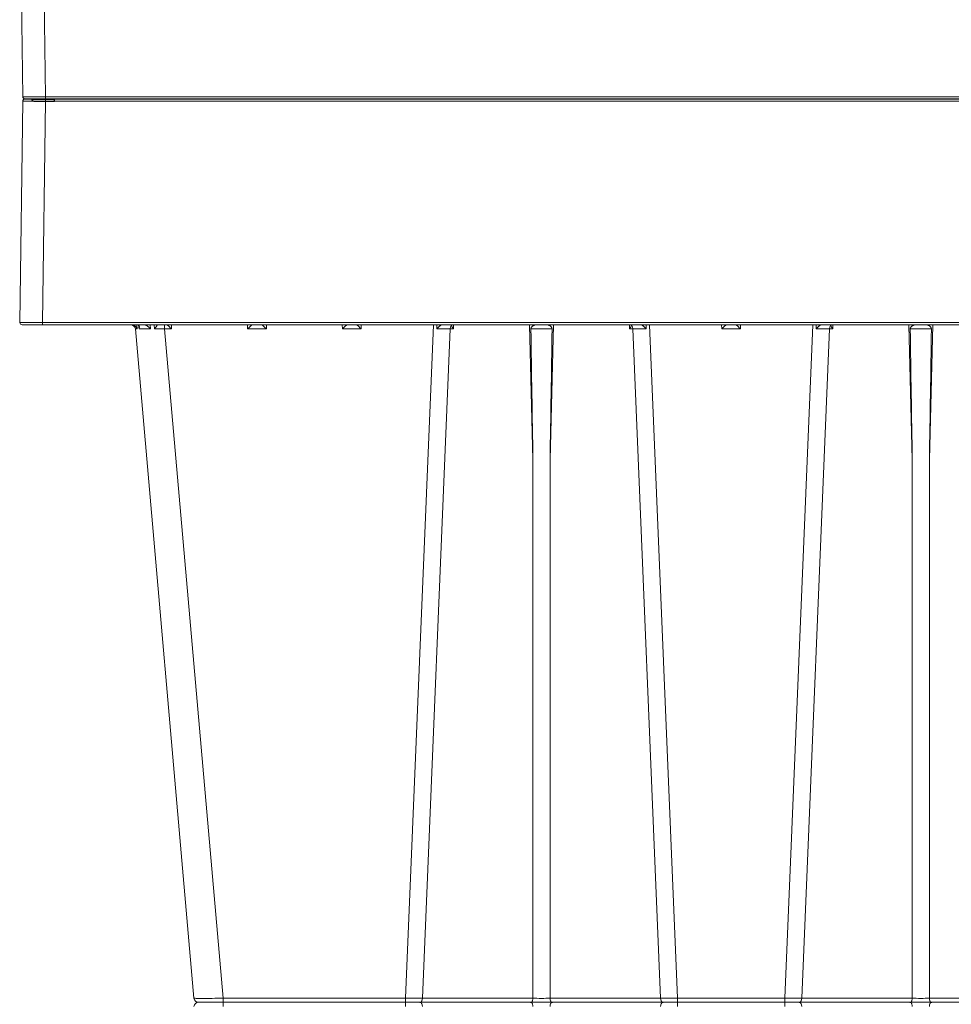
# Model space of a CAD drawing. Units: feet. Extents: x -0.8 to 15.8, y -0.3 to 10.3.
# Drawn here: x 6.7 to 6.9, y 3.2 to 3.4 of the extents above; entities that cross this region are included whole.
import ezdxf

# ---------------------------------------------------------------- set-up
doc = ezdxf.new("R2010")
doc.units = ezdxf.units.FT
doc.header["$MEASUREMENT"] = 0
doc.layers.get('0').update_dxf_attribs({"lineweight": 9})
doc.layers.add('UGD - DETAIL 1', color=253, linetype='Continuous', lineweight=0)
doc.layers.add('UGD - DETAILS', color=7, linetype='Continuous', lineweight=5)

# ---------------------------------------------------------------- blocks, each defined once
blk = doc.blocks.new('sub_AQBX_cube_right')
at = {"linetype": 'Continuous'}
for p, q in [((-0.82, 375.01), (-748.52, 375.01)), ((-5.32, 375.01), (-5.32, 374.51)), ((-313.28, 374.51), (-5.32, 374.51)), ((-5.32, 374.51), (-4.68, 325.51)), ((-0.32, 374.51), (0.32, 325.51)), ((-4.68, 325.51), (-315.33, 325.51)), ((-315.33, 325.01), (-0.18, 325.01)), ((-201.84, 325.01), (-201.06, 295.1)), ((-197.29, 295.1), (-196.5, 325.01)), ((-179.7, 325.01), (-179.68, 324.1)), ((-179.27, 325.01), (-179.27, 324.92)), ((-175.98, 324.1), (-175.97, 325.01)), ((-175.26, 325.01), (-169.08, 175.92)), ((-159.27, 325.01), (-159.25, 324.09)), ((-155.1, 324.09), (-155.07, 325.01)), ((-139.09, 325.01), (-145.27, 175.92)), ((-138.38, 325.01), (-138.36, 324.1)), ((-135.07, 324.92), (-135.07, 325.01)), ((-134.67, 324.1), (-134.65, 325.01)), ((-117.84, 325.01), (-117.06, 295.1)), ((-113.29, 295.1), (-112.5, 325.01)), ((-95.7, 325.01), (-95.68, 324.1)), ((-95.27, 325.01), (-95.27, 324.92)), ((-91.98, 324.1), (-91.97, 325.01)), ((-85.08, 175.92), (-91.26, 325.01)), ((-75.27, 325.01), (-75.25, 324.09)), ((-71.1, 324.09), (-71.07, 325.01)), ((-54.27, 325.01), (-54.25, 324.09)), ((-50.1, 324.09), (-50.07, 325.01)), ((-33.27, 325.01), (-33.25, 324.09)), ((-31.73, 324.09), (-31.73, 325.01)), ((-29.45, 324.12), (-29.42, 325.01)), ((-28.54, 325.01), (-28.6, 324.12)), ((-25.97, 324.93), (-26.05, 324.12)), ((-25.66, 324.12), (-25.57, 325.01)), ((-4.68, 325.51), (-4.68, 325.01)), ((-179.68, 324.1), (-178.94, 324.1)), ((-172.8, 175.91), (-178.94, 324.1)), ((-159.25, 324.09), (-155.1, 324.09)), ((-141.55, 175.91), (-135.41, 324.1)), ((-135.41, 324.1), (-134.67, 324.1)), ((-95.68, 324.1), (-94.94, 324.1)), ((-94.94, 324.1), (-88.8, 175.91)), ((-75.25, 324.09), (-71.1, 324.09)), ((-54.25, 324.09), (-50.1, 324.09)), ((-31.73, 324.09), (-44.69, 175.92)), ((-25.25, 324.09), (-38.22, 175.92)), ((-33.25, 324.09), (-31.73, 324.09)), ((-201.06, 175.91), (-201.06, 295.1)), ((-197.29, 295.1), (-197.29, 175.91)), ((-117.06, 295.1), (-117.06, 175.91)), ((-113.29, 175.91), (-113.29, 295.1)), ((-275.13, 175.01), (-39.21, 175.01)), ((-201.06, 175.91), (-225.55, 175.91)), ((-172.8, 175.91), (-197.29, 175.91)), ((-169.08, 175.92), (-169.08, 174.09)), ((-145.27, 175.92), (-169.08, 175.92)), ((-145.27, 175.92), (-145.27, 174.09)), ((-117.06, 175.91), (-141.55, 175.91)), ((-88.8, 175.91), (-113.29, 175.91)), ((-85.08, 175.92), (-85.08, 174.09)), ((-44.69, 175.92), (-85.08, 175.92)), ((-44.69, 175.92), (-44.69, 174.09)), ((-5.32, -24.5), (-4.68, 24.5)), ((-0.32, -24.5), (0.32, 24.5)), ((-0.82, -24.99), (-748.52, -24.99)), ((-313.28, -24.5), (-5.32, -24.5)), ((-5.32, -24.99), (-5.32, -24.5))]:
    blk.add_line(p, q, dxfattribs=at)
at = {"linetype": 'Continuous', "lineweight": -3}
for q in [(-7.36, -25.05), (-2.86, -25.54)]:
    blk.add_line((-7.36, -25.54), q, dxfattribs=at)
at = {"linetype": 'Continuous', "flags": 128}
for points in [[(-0.32, 374.51), (-0.34, 374.51), (-0.42, 374.51), (-0.54, 374.51), (-0.7, 374.52), (-0.91, 374.52), (-1.16, 374.52), (-1.46, 374.52), (-1.79, 374.52), (-2.15, 374.52), (-2.54, 374.52), (-2.96, 374.52), (-3.41, 374.52), (-3.87, 374.51), (-4.34, 374.51), (-4.83, 374.51), (-5.32, 374.51)], [(-201.52, 324.09), (-201.52, 324.12), (-201.52, 324.15), (-201.51, 324.18), (-201.5, 324.23), (-201.49, 324.27), (-201.47, 324.31), (-201.46, 324.35), (-201.44, 324.38), (-201.41, 324.44), (-201.37, 324.49), (-201.31, 324.56), (-201.24, 324.63), (-201.17, 324.7), (-201.1, 324.76), (-201.05, 324.8), (-200.99, 324.83), (-200.94, 324.86), (-200.89, 324.89), (-200.83, 324.92), (-200.78, 324.94), (-200.73, 324.96), (-200.67, 324.98), (-200.62, 324.99), (-200.57, 325), (-200.54, 325.01), (-200.51, 325.01)], [(-197.84, 325.01), (-197.81, 325.01), (-197.77, 325), (-197.74, 325), (-197.71, 324.99), (-197.67, 324.98), (-197.63, 324.97), (-197.58, 324.95), (-197.52, 324.92), (-197.46, 324.89), (-197.4, 324.86), (-197.34, 324.82), (-197.28, 324.78), (-197.22, 324.73), (-197.16, 324.68), (-197.09, 324.62), (-197.03, 324.55), (-196.99, 324.51), (-196.95, 324.45), (-196.92, 324.4), (-196.89, 324.36), (-196.87, 324.31), (-196.85, 324.26), (-196.84, 324.22), (-196.83, 324.18), (-196.83, 324.15), (-196.83, 324.12), (-196.83, 324.09)], [(-179.68, 324.1), (-179.6, 324.2), (-179.53, 324.29), (-179.47, 324.39), (-179.41, 324.49), (-179.35, 324.59), (-179.31, 324.69), (-179.28, 324.79), (-179.27, 324.88)], [(-178.94, 324.1), (-178.95, 324.27), (-178.99, 324.44), (-179.04, 324.59), (-179.11, 324.72), (-179.18, 324.83), (-179.27, 324.92), (-179.27, 324.92)], [(-177.04, 325.01), (-177.02, 325), (-177, 325), (-176.98, 324.99), (-176.96, 324.98), (-176.93, 324.97), (-176.9, 324.95), (-176.86, 324.92), (-176.82, 324.9), (-176.78, 324.87), (-176.71, 324.82), (-176.65, 324.76), (-176.58, 324.7), (-176.51, 324.64), (-176.41, 324.54), (-176.31, 324.44), (-176.21, 324.34), (-176.11, 324.23), (-175.99, 324.1), (-175.98, 324.1)], [(-159.25, 324.09), (-159.18, 324.16), (-159.11, 324.23), (-159.05, 324.29), (-158.98, 324.36), (-158.91, 324.43), (-158.84, 324.5), (-158.77, 324.57), (-158.7, 324.63), (-158.63, 324.7), (-158.56, 324.77), (-158.5, 324.83), (-158.43, 324.89), (-158.38, 324.94), (-158.33, 324.97), (-158.3, 325), (-158.28, 325.01)], [(-156.07, 325.01), (-156.05, 325), (-156.02, 324.97), (-155.97, 324.94), (-155.91, 324.89), (-155.85, 324.83), (-155.78, 324.77), (-155.71, 324.7), (-155.64, 324.63), (-155.57, 324.57), (-155.5, 324.5), (-155.43, 324.43), (-155.36, 324.36), (-155.3, 324.29), (-155.23, 324.23), (-155.16, 324.16), (-155.1, 324.09)], [(-138.36, 324.1), (-138.36, 324.1), (-138.28, 324.19), (-138.19, 324.28), (-138.11, 324.37), (-138.02, 324.46), (-137.92, 324.55), (-137.83, 324.64), (-137.74, 324.72), (-137.68, 324.77), (-137.62, 324.82), (-137.57, 324.87), (-137.51, 324.91), (-137.48, 324.93), (-137.44, 324.95), (-137.41, 324.97), (-137.38, 324.99), (-137.36, 324.99), (-137.34, 325), (-137.32, 325.01), (-137.31, 325.01)], [(-135.07, 324.92), (-135.16, 324.83), (-135.24, 324.72), (-135.3, 324.59), (-135.36, 324.44), (-135.39, 324.27), (-135.41, 324.1), (-135.41, 324.1)], [(-135.08, 324.88), (-135.07, 324.79), (-135.04, 324.69), (-134.99, 324.59), (-134.94, 324.49), (-134.88, 324.39), (-134.81, 324.29), (-134.74, 324.2), (-134.67, 324.1)], [(-117.52, 324.09), (-117.52, 324.12), (-117.52, 324.15), (-117.51, 324.18), (-117.5, 324.23), (-117.49, 324.27), (-117.47, 324.31), (-117.46, 324.35), (-117.44, 324.38), (-117.41, 324.44), (-117.37, 324.49), (-117.31, 324.56), (-117.24, 324.63), (-117.17, 324.7), (-117.1, 324.76), (-117.05, 324.8), (-116.99, 324.83), (-116.94, 324.86), (-116.89, 324.89), (-116.83, 324.92), (-116.78, 324.94), (-116.73, 324.96), (-116.67, 324.98), (-116.62, 324.99), (-116.57, 325), (-116.54, 325.01), (-116.51, 325.01)], [(-113.84, 325.01), (-113.81, 325.01), (-113.77, 325), (-113.74, 325), (-113.71, 324.99), (-113.67, 324.98), (-113.63, 324.97), (-113.58, 324.95), (-113.52, 324.92), (-113.46, 324.89), (-113.4, 324.86), (-113.34, 324.82), (-113.28, 324.78), (-113.22, 324.73), (-113.16, 324.68), (-113.09, 324.62), (-113.03, 324.55), (-112.99, 324.51), (-112.95, 324.45), (-112.92, 324.4), (-112.89, 324.36), (-112.87, 324.31), (-112.85, 324.26), (-112.84, 324.22), (-112.83, 324.18), (-112.83, 324.15), (-112.83, 324.12), (-112.83, 324.09)], [(-95.68, 324.1), (-95.6, 324.2), (-95.53, 324.29), (-95.47, 324.39), (-95.41, 324.49), (-95.35, 324.59), (-95.31, 324.69), (-95.28, 324.79), (-95.27, 324.88)], [(-95.27, 324.92), (-95.18, 324.83), (-95.11, 324.72), (-95.04, 324.59), (-94.99, 324.44), (-94.95, 324.27), (-94.94, 324.1), (-94.94, 324.1)], [(-93.04, 325.01), (-93.02, 325), (-93, 325), (-92.98, 324.99), (-92.96, 324.98), (-92.93, 324.97), (-92.9, 324.95), (-92.86, 324.92), (-92.82, 324.9), (-92.78, 324.87), (-92.71, 324.82), (-92.65, 324.76), (-92.58, 324.7), (-92.51, 324.64), (-92.41, 324.54), (-92.31, 324.44), (-92.21, 324.34), (-92.11, 324.23), (-91.99, 324.1), (-91.98, 324.1)], [(-75.25, 324.09), (-75.18, 324.16), (-75.11, 324.23), (-75.05, 324.29), (-74.98, 324.36), (-74.91, 324.43), (-74.84, 324.5), (-74.77, 324.57), (-74.7, 324.63), (-74.63, 324.7), (-74.56, 324.77), (-74.5, 324.83), (-74.43, 324.89), (-74.38, 324.94), (-74.33, 324.97), (-74.3, 325), (-74.28, 325.01)], [(-72.07, 325.01), (-72.05, 325), (-72.02, 324.97), (-71.97, 324.94), (-71.91, 324.89), (-71.85, 324.83), (-71.78, 324.77), (-71.71, 324.7), (-71.64, 324.63), (-71.57, 324.57), (-71.5, 324.5), (-71.43, 324.43), (-71.36, 324.36), (-71.3, 324.29), (-71.23, 324.23), (-71.16, 324.16), (-71.1, 324.09)], [(-54.25, 324.09), (-54.18, 324.16), (-54.11, 324.23), (-54.05, 324.29), (-53.98, 324.36), (-53.91, 324.43), (-53.84, 324.5), (-53.77, 324.57), (-53.7, 324.63), (-53.63, 324.7), (-53.56, 324.77), (-53.5, 324.83), (-53.43, 324.89), (-53.38, 324.94), (-53.33, 324.97), (-53.3, 325), (-53.28, 325.01)], [(-51.07, 325.01), (-51.05, 325), (-51.02, 324.97), (-50.97, 324.94), (-50.91, 324.89), (-50.85, 324.83), (-50.78, 324.77), (-50.71, 324.7), (-50.64, 324.63), (-50.57, 324.57), (-50.5, 324.5), (-50.43, 324.43), (-50.36, 324.36), (-50.3, 324.29), (-50.23, 324.23), (-50.16, 324.16), (-50.1, 324.09)], [(-33.25, 324.09), (-33.18, 324.16), (-33.11, 324.23), (-33.05, 324.29), (-32.98, 324.36), (-32.91, 324.43), (-32.84, 324.5), (-32.77, 324.57), (-32.7, 324.63), (-32.63, 324.7), (-32.56, 324.77), (-32.5, 324.83), (-32.43, 324.89), (-32.38, 324.94), (-32.33, 324.97), (-32.3, 325), (-32.28, 325.01)], [(-30.07, 324.99), (-30.07, 324.98), (-30.07, 324.96), (-30.06, 324.94), (-30.06, 324.94)], [(-30.06, 324.94), (-30.05, 324.91), (-30.03, 324.89), (-30, 324.84), (-29.97, 324.79), (-29.93, 324.73), (-29.89, 324.67), (-29.82, 324.58), (-29.74, 324.48), (-29.66, 324.38), (-29.58, 324.28), (-29.52, 324.2), (-29.45, 324.12), (-29.45, 324.12)], [(-28.6, 324.12), (-28.59, 324.13), (-28.48, 324.25), (-28.36, 324.37), (-28.23, 324.49), (-28.13, 324.57), (-28.04, 324.65), (-27.94, 324.73), (-27.83, 324.79), (-27.76, 324.84), (-27.69, 324.88), (-27.62, 324.91), (-27.55, 324.94), (-27.5, 324.96), (-27.44, 324.98), (-27.4, 324.99), (-27.35, 325)], [(-26.13, 324.6), (-26.12, 324.65), (-26.11, 324.7), (-26.1, 324.75), (-26.08, 324.79), (-26.06, 324.84), (-26.03, 324.88), (-26.01, 324.9), (-25.98, 324.92), (-25.95, 324.94), (-25.92, 324.96), (-25.88, 324.98), (-25.84, 324.99), (-25.79, 325)], [(-24.63, 324.99), (-24.69, 324.98), (-24.75, 324.96), (-24.82, 324.94), (-24.88, 324.91), (-24.94, 324.89), (-25.02, 324.84), (-25.11, 324.79), (-25.18, 324.73), (-25.26, 324.67), (-25.35, 324.58), (-25.44, 324.48), (-25.52, 324.38), (-25.58, 324.28), (-25.62, 324.2), (-25.66, 324.12), (-25.66, 324.12)], [(-4.68, 325.51), (-4.19, 325.51), (-3.7, 325.51), (-3.23, 325.51), (-2.77, 325.52), (-2.32, 325.52), (-1.9, 325.52), (-1.51, 325.52), (-1.14, 325.52), (-0.81, 325.52), (-0.52, 325.52), (-0.27, 325.52), (-0.06, 325.52), (0.11, 325.51), (0.22, 325.51), (0.3, 325.51), (0.32, 325.51)], [(-201.52, 324.09), (-201.28, 324.1), (-201.02, 324.1), (-200.74, 324.11), (-200.44, 324.11), (-200.14, 324.12), (-199.82, 324.12), (-199.5, 324.12), (-199.17, 324.12), (-198.85, 324.12), (-198.52, 324.12), (-198.21, 324.12), (-197.9, 324.11), (-197.61, 324.11), (-197.33, 324.1), (-197.07, 324.1), (-196.83, 324.09)], [(-117.52, 324.09), (-117.28, 324.1), (-117.02, 324.1), (-116.74, 324.11), (-116.44, 324.11), (-116.14, 324.12), (-115.82, 324.12), (-115.5, 324.12), (-115.17, 324.12), (-114.85, 324.12), (-114.52, 324.12), (-114.21, 324.12), (-113.9, 324.11), (-113.61, 324.11), (-113.33, 324.1), (-113.07, 324.1), (-112.83, 324.09)], [(-26.05, 324.12), (-26.55, 324.13), (-27.14, 324.13), (-27.83, 324.13), (-28.6, 324.12)], [(-26.05, 324.12), (-26.05, 324.13), (-26.08, 324.22), (-26.11, 324.31), (-26.12, 324.4), (-26.13, 324.49), (-26.13, 324.57), (-26.13, 324.6)], [(-25.25, 324.09), (-25.28, 324.1), (-25.35, 324.11), (-25.48, 324.11), (-25.66, 324.12)], [(-201.63, 175.01), (-201.53, 175.02), (-201.43, 175.07), (-201.34, 175.14), (-201.26, 175.24), (-201.19, 175.36), (-201.13, 175.51), (-201.09, 175.66), (-201.06, 175.83), (-201.06, 175.91)], [(-201.63, 175.01), (-201.53, 174.99), (-201.43, 174.95), (-201.34, 174.87), (-201.26, 174.77), (-201.19, 174.65), (-201.13, 174.51), (-201.09, 174.35), (-201.06, 174.18), (-201.06, 174.1)], [(-197.29, 175.91), (-197.72, 175.9), (-198.18, 175.9), (-198.67, 175.89), (-199.17, 175.89), (-199.67, 175.89), (-200.16, 175.9), (-200.63, 175.9), (-201.06, 175.91)], [(-196.71, 175.01), (-196.81, 175.02), (-196.91, 175.07), (-197, 175.14), (-197.08, 175.24), (-197.15, 175.36), (-197.21, 175.51), (-197.25, 175.66), (-197.28, 175.83), (-197.29, 175.91)], [(-196.71, 175.01), (-196.81, 174.99), (-196.91, 174.95), (-197, 174.87), (-197.08, 174.77), (-197.15, 174.65), (-197.21, 174.51), (-197.25, 174.35), (-197.28, 174.18), (-197.29, 174.1)], [(-172.22, 175.01), (-172.32, 175.02), (-172.42, 175.07), (-172.51, 175.14), (-172.59, 175.24), (-172.66, 175.36), (-172.72, 175.51), (-172.76, 175.66), (-172.79, 175.83), (-172.8, 175.91)], [(-172.22, 175.01), (-172.32, 174.99), (-172.42, 174.95), (-172.51, 174.87), (-172.59, 174.77), (-172.66, 174.65), (-172.72, 174.51), (-172.76, 174.35), (-172.79, 174.18), (-172.8, 174.1)], [(-142.12, 175.01), (-142.02, 175.02), (-141.92, 175.07), (-141.83, 175.14), (-141.75, 175.24), (-141.68, 175.36), (-141.62, 175.51), (-141.58, 175.66), (-141.56, 175.83), (-141.55, 175.91)], [(-142.12, 175.01), (-142.02, 174.99), (-141.92, 174.95), (-141.83, 174.87), (-141.75, 174.77), (-141.68, 174.65), (-141.62, 174.51), (-141.58, 174.35), (-141.56, 174.18), (-141.55, 174.1)], [(-117.63, 175.01), (-117.53, 175.02), (-117.43, 175.07), (-117.34, 175.14), (-117.26, 175.24), (-117.19, 175.36), (-117.13, 175.51), (-117.09, 175.66), (-117.06, 175.83), (-117.06, 175.91)], [(-117.63, 175.01), (-117.53, 174.99), (-117.43, 174.95), (-117.34, 174.87), (-117.26, 174.77), (-117.19, 174.65), (-117.13, 174.51), (-117.09, 174.35), (-117.06, 174.18), (-117.06, 174.1)], [(-113.29, 175.91), (-113.72, 175.9), (-114.18, 175.9), (-114.67, 175.89), (-115.17, 175.89), (-115.67, 175.89), (-116.16, 175.9), (-116.63, 175.9), (-117.06, 175.91)], [(-112.71, 175.01), (-112.81, 175.02), (-112.91, 175.07), (-113, 175.14), (-113.08, 175.24), (-113.15, 175.36), (-113.21, 175.51), (-113.25, 175.66), (-113.28, 175.83), (-113.29, 175.91)], [(-112.71, 175.01), (-112.81, 174.99), (-112.91, 174.95), (-113, 174.87), (-113.08, 174.77), (-113.15, 174.65), (-113.21, 174.51), (-113.25, 174.35), (-113.28, 174.18), (-113.29, 174.1)], [(-88.22, 175.01), (-88.32, 175.02), (-88.42, 175.07), (-88.51, 175.14), (-88.59, 175.24), (-88.66, 175.36), (-88.72, 175.51), (-88.76, 175.66), (-88.79, 175.83), (-88.8, 175.91)], [(-88.22, 175.01), (-88.32, 174.99), (-88.42, 174.95), (-88.51, 174.87), (-88.59, 174.77), (-88.66, 174.65), (-88.72, 174.51), (-88.76, 174.35), (-88.79, 174.18), (-88.8, 174.1)], [(-38.22, 175.92), (-38.25, 175.91), (-38.34, 175.9), (-38.5, 175.9), (-38.71, 175.89), (-38.98, 175.89), (-39.31, 175.89), (-39.69, 175.88), (-40.11, 175.88), (-40.58, 175.88), (-41.1, 175.89), (-41.64, 175.89), (-42.22, 175.89), (-42.81, 175.9), (-43.43, 175.9), (-44.06, 175.91), (-44.69, 175.92)], [(-0.32, -24.5), (-0.34, -24.5), (-0.42, -24.5), (-0.54, -24.5), (-0.7, -24.5), (-0.91, -24.5), (-1.16, -24.5), (-1.46, -24.5), (-1.79, -24.5), (-2.15, -24.5), (-2.54, -24.5), (-2.96, -24.5), (-3.41, -24.5), (-3.87, -24.5), (-4.34, -24.5), (-4.83, -24.5), (-5.32, -24.5)]]:
    blk.add_lwpolyline(points, dxfattribs=at)
at = {"linetype": 'Continuous', "lineweight": -3, "flags": 128}
blk.add_lwpolyline([(-2.36, -25.05), (-2.38, -25.05), (-2.46, -25.05), (-2.58, -25.05), (-2.74, -25.05), (-2.95, -25.05), (-3.2, -25.05), (-3.5, -25.05), (-3.82, -25.05), (-4.19, -25.05), (-4.58, -25.05), (-5, -25.05), (-5.45, -25.05), (-5.91, -25.05), (-6.38, -25.05), (-6.87, -25.05), (-7.36, -25.05)], dxfattribs=at)
at = {"linetype": 'Continuous', "extrusion": (0, 0, -1)}
for centre, radius, start, end in [((0.82, 374.51), 0.5, 90, 179.25), ((0.18, 325.51), 0.5, 179.25, 270), ((-14297.71, 539.37), 14500.83, 359.034767, 359.149332), ((-14381.71, 539.37), 14500.83, 359.034767, 359.149332), ((39.21, 174.01), 1, 90, 175)]:
    blk.add_arc(centre, radius, start, end, dxfattribs=at)
at = {"linetype": 'Continuous'}
for centre, radius, start, end in [((-24.26, 324.01), 1, 90, 175), ((-14696.06, 539.37), 14500.83, 359.034767, 359.149332), ((-178.02, -65.74), 389.84, 89.6998, 90.1342), ((-136.32, -65.74), 389.84, 89.8658, 90.3002), ((-14612.06, 539.37), 14500.83, 359.034767, 359.149332), ((-94.02, -65.74), 389.84, 89.6998, 90.1342), ((-25.53, -140.02), 464.16, 90.4838, 90.7654), ((-171.92, 586.36), 410.45, 269.877, 270.3959), ((-142.43, 586.36), 410.45, 269.6041, 270.123), ((-87.92, 586.36), 410.45, 269.877, 270.3959), ((-39.21, 176.01), 1, 270, 355), ((-0.82, -24.49), 0.5, 270, 359.25)]:
    blk.add_arc(centre, radius, start, end, dxfattribs=at)
at = {"linetype": 'Continuous', "lineweight": -3}
blk.add_arc((-2.86, -25.04), 0.5, 270, 359.25, dxfattribs=at)
blk = doc.blocks.new('sub_AQBX_cross2')
at = {"layer": 'UGD - DETAIL 1'}
h = blk.add_hatch(dxfattribs=at)
h.set_pattern_fill('GRAVEL', color=256, scale=0.200013)
h.set_pattern_definition([(228.01279, (30.676683, 14.699428), (-1.6001060156, -1.8001192675), [0.026909, -2.6639941]), (184.96974, (30.658682, 14.679426), (2.4001590234, 0.200013252), [0.0461767, -4.5714878]), (132.510447, (30.612679, 14.675426), (2.0001325195, -2.2001457714), [0.0325598, -3.2234201]), (267.27369, (30.534674, 14.625423), (0.200013252, 4.000265039), [0.0420504, -4.1629874]), (292.833654, (30.532674, 14.58342), (-1.0000662597, 2.4001590234), [0.0412337, -4.0821451]), (357.27369, (30.548675, 14.545417), (-4.000265039, 0.200013252), [0.0420504, -4.1629874]), (37.69424, (30.5906774, 14.543417), (-2.6001722753, -2.0001325195), [0.0556095, -5.5053345]), (72.255328, (30.63468, 14.5774195), (1.4000927636, 4.4002915429), [0.0525011, -5.1976087]), (121.429566, (30.650681, 14.627423), (-1.6001060156, 2.6001722753), [0.0421928, -4.1770914]), (175.23636, (30.62868, 14.663425), (2.200145771, -0.200013252), [0.0481696, -2.3603089]), (222.397438, (30.580677, 14.6674254), (-2.4001590234, -2.2001457714), [0.0622937, -6.1670836]), (138.814075, (30.732687, 14.623423), (-1.400092764, 1.200079512), [0.0212616, -2.1049084]), (171.469234, (30.716686, 14.637423), (2.6001722753, -0.400026504), [0.0404501, -4.0045676]), (225, (30.67668, 14.64342), (-2e-17, -0.20001325), [0.0282861, -0.2545754]), (203.19859, (30.662682, 14.667425), (1.00006626, 0.400026504), [0.0152326, -1.5080229]), (291.80141, (30.64868, 14.661425), (-0.20001325, 0.600039756), [0.021542, -1.0555623]), (30.96376, (30.656682, 14.641424), (0.600039756, 0.400026504), [0.0349881, -1.1312795]), (161.56505, (30.686684, 14.659425), (0.4000265, -0.20001325), [0.0252999, -0.6071976]), (16.38954, (30.532674, 14.661425), (2.0001325195, 0.600039756), [0.0354423, -3.5088015]), (70.346176, (30.566676, 14.671426), (-0.800053008, -2.2001457714), [0.0297342, -2.9436766]), (293.19859, (30.686684, 14.699428), (-0.400026504, 1.00006626), [0.030465, -1.4927905]), (343.61046, (30.698685, 14.671426), (-2.0001325195, 0.600039756), [0.0354423, -3.5088015]), (339.443955, (30.532674, 14.537417), (-1.00006626, 0.400026504), [0.0341783, -1.6747357]), (294.77514, (30.564676, 14.525416), (-1.00006626, 2.2001457714), [0.0286375, -2.8351165]), (66.80141, (30.688684, 14.499414), (0.400026504, 1.00006626), [0.030465, -1.4927905]), (17.354025, (30.700685, 14.527416), (-2.6001722753, -0.800053008), [0.0335284, -3.3193046]), (69.443955, (30.590677, 14.499414), (-0.400026504, -1.00006626), [0.0170891, -1.6918248]), (101.30993, (30.676683, 14.499414), (-0.20001325, 0.80005301), [0.0101987, -1.0096728]), (165.96376, (30.674683, 14.509415), (0.600039756, -0.20001325), [0.0412337, -0.783442]), (186.009006, (30.63468, 14.519416), (2.0001325195, 0.200013252), [0.0382125, -3.7830353]), (303.69007, (30.65668, 14.62342), (-0.20001325, 0.4000265), [0.0288463, -0.6923117]), (353.157227, (30.672683, 14.599421), (3.4002252831, -0.400026504), [0.0503621, -4.9858429]), (60.945396, (30.722686, 14.59342), (-0.800053008, -1.400092764), [0.0205926, -2.0386699]), (90, (30.73269, 14.61142), (-0.2000133, 0.2000133), [0.0120008, -0.1880125]), (120.256437, (30.63068, 14.525416), (0.800053008, -1.4000927636), [0.0277866, -2.7508863]), (48.01279, (30.616679, 14.549418), (1.6001060156, 1.8001192675), [0.053818, -2.6370851]), (0, (30.65268, 14.58942), (0.2000133, 0.2000133), [0.0520034, -0.1480098]), (325.304846, (30.704685, 14.58942), (2.0001325195, -1.4000927636), [0.0316249, -3.1308623]), (254.0546, (30.730687, 14.57142), (-0.200013252, -0.800053008), [0.0291223, -1.4269961]), (207.645975, (30.722686, 14.543417), (-3.800251787, -2.0001325195), [0.0474161, -4.6942059]), (175.42608, (30.6806834, 14.521416), (-2.6001722753, 0.200013252), [0.0501631, -4.9661437])])
edge = h.paths.add_edge_path(flags=16)
edge.add_arc((9.63162, 3.80697), 0.000355, 0, 360)
edge = h.paths.add_edge_path()
edge.add_line((7.36097, 4.48201), (7.35443, 4.47655))
edge.add_line((7.35443, 4.47655), (7.32964, 4.47083))
edge.add_line((7.32964, 4.47083), (7.32964, 4.45523))
edge.add_line((7.32964, 4.45523), (7.35847, 4.4477))
edge.add_line((7.35847, 4.4477), (7.36105, 4.44382))
edge.add_line((7.36105, 4.44382), (7.36141, 4.41912))
edge.add_line((7.36141, 4.41912), (7.33189, 4.40712))
edge.add_line((7.33189, 4.40712), (7.32964, 4.39092))
edge.add_line((7.32964, 4.39092), (7.36141, 4.37709))
edge.add_line((7.36141, 4.37709), (7.36141, 4.35557))
edge.add_line((7.36141, 4.35557), (7.33927, 4.33822))
edge.add_line((7.33927, 4.33822), (7.38638, 4.33735))
edge.add_line((7.38638, 4.33735), (7.37413, 4.32454))
edge.add_line((7.37413, 4.32454), (7.37413, 4.16713))
edge.add_line((7.37413, 4.16713), (9.28769, 4.1672))
edge.add_line((9.28769, 4.1672), (9.46873, 4.16576))
edge.add_line((9.46873, 4.16576), (9.47106, 3.97297))
edge.add_arc((-6.34745, 3.60821), 15.82271, -4.386488, 1.320961, ccw=False)
edge.add_line((9.42891, 2.39803), (9.81107, 2.39803))
edge.add_line((9.81107, 2.39803), (9.81107, 4.48201))
edge.add_line((9.81107, 4.48201), (7.36097, 4.48201))
h.paths.add_polyline_path([(5.79236, 4.48201), (5.75681, 4.41963), (5.82465, 4.1672), (6.86821, 4.1672), (6.86821, 4.3246), (6.85273, 4.33735), (6.8777, 4.33735), (6.8777, 4.37679), (6.88468, 4.3852), (6.90947, 4.39092), (6.90947, 4.40529), (6.88468, 4.41101), (6.8777, 4.41912), (6.8777, 4.44141), (6.89589, 4.46027), (6.8777, 4.48201)])
h.paths.add_polyline_path([(5.61487, 4.41963), (5.65041, 4.48201), (2.29799, 4.48201), (2.41658, 3.73122), (2.88923, 3.73122), (2.88923, 4.16401), (2.95341, 4.1672), (5.6827, 4.1672)])
h = blk.add_hatch(dxfattribs=at)
h.set_pattern_fill('GRAVEL', color=256, scale=0.200013)
h.set_pattern_definition([(228.01279, (30.676683, 17.636719), (-1.6001060156, -1.8001192675), [0.026909, -2.6639941]), (184.96974, (30.658682, 17.616718), (2.4001590234, 0.200013252), [0.0461767, -4.5714878]), (132.510447, (30.612679, 17.612717), (2.0001325195, -2.2001457714), [0.0325598, -3.2234201]), (267.27369, (30.534674, 17.562714), (0.200013252, 4.000265039), [0.0420504, -4.1629874]), (292.833654, (30.532674, 17.520711), (-1.0000662597, 2.4001590234), [0.0412337, -4.0821451]), (357.27369, (30.548675, 17.482709), (-4.000265039, 0.200013252), [0.0420504, -4.1629874]), (37.69424, (30.5906774, 17.480709), (-2.6001722753, -2.0001325195), [0.0556095, -5.5053345]), (72.255328, (30.63468, 17.514711), (1.4000927636, 4.4002915429), [0.0525011, -5.1976087]), (121.429566, (30.650681, 17.564714), (-1.6001060156, 2.6001722753), [0.0421928, -4.1770914]), (175.23636, (30.62868, 17.600717), (2.2001457714, -0.200013252), [0.0481696, -2.3603089]), (222.397438, (30.580677, 17.604717), (-2.4001590234, -2.2001457714), [0.0622937, -6.1670836]), (138.814075, (30.732687, 17.560714), (-1.400092764, 1.200079512), [0.0212616, -2.1049084]), (171.469234, (30.716686, 17.574715), (2.6001722753, -0.400026504), [0.0404501, -4.0045676]), (225, (30.67668, 17.58072), (-2e-17, -0.20001325), [0.0282861, -0.2545754]), (203.19859, (30.662682, 17.604717), (1.00006626, 0.400026504), [0.0152326, -1.5080229]), (291.80141, (30.64868, 17.598716), (-0.20001325, 0.600039756), [0.021542, -1.0555623]), (30.96376, (30.656682, 17.578715), (0.600039756, 0.400026504), [0.0349881, -1.1312795]), (161.56505, (30.686684, 17.596716), (0.4000265, -0.20001325), [0.0252999, -0.6071976]), (16.38954, (30.532674, 17.598716), (2.0001325195, 0.600039756), [0.0354423, -3.5088015]), (70.346176, (30.566676, 17.608717), (-0.800053008, -2.2001457714), [0.0297342, -2.9436766]), (293.19859, (30.686684, 17.63672), (-0.400026504, 1.00006626), [0.030465, -1.4927905]), (343.61046, (30.698685, 17.608717), (-2.0001325195, 0.600039756), [0.0354423, -3.5088015]), (339.443955, (30.532674, 17.474708), (-1.00006626, 0.400026504), [0.0341783, -1.6747357]), (294.77514, (30.564676, 17.462707), (-1.00006626, 2.2001457714), [0.0286375, -2.8351165]), (66.80141, (30.688684, 17.436706), (0.400026504, 1.00006626), [0.030465, -1.4927905]), (17.354025, (30.700685, 17.464708), (-2.6001722753, -0.800053008), [0.0335284, -3.3193046]), (69.443955, (30.590677, 17.436706), (-0.400026504, -1.00006626), [0.0170891, -1.6918248]), (101.30993, (30.676683, 17.436706), (-0.20001325, 0.80005301), [0.0101987, -1.0096728]), (165.96376, (30.674683, 17.446706), (0.600039756, -0.20001325), [0.0412337, -0.783442]), (186.009006, (30.63468, 17.456707), (2.0001325195, 0.200013252), [0.0382125, -3.7830353]), (303.69007, (30.65668, 17.560714), (-0.20001325, 0.4000265), [0.0288463, -0.6923117]), (353.157227, (30.672683, 17.536712), (3.4002252831, -0.4000265039), [0.0503621, -4.9858429]), (60.945396, (30.722686, 17.530712), (-0.800053008, -1.400092764), [0.0205926, -2.0386699]), (90, (30.73269, 17.54871), (-0.2000133, 0.2000133), [0.0120008, -0.1880125]), (120.256437, (30.63068, 17.462707), (0.800053008, -1.4000927636), [0.0277866, -2.7508863]), (48.01279, (30.616679, 17.486709), (1.6001060156, 1.8001192675), [0.053818, -2.6370851]), (0, (30.65268, 17.52671), (0.2000133, 0.2000133), [0.0520034, -0.1480098]), (325.304846, (30.704685, 17.526712), (2.0001325195, -1.4000927636), [0.0316249, -3.1308623]), (254.0546, (30.730687, 17.50871), (-0.200013252, -0.800053008), [0.0291223, -1.4269961]), (207.645975, (30.722686, 17.480709), (-3.800251787, -2.0001325195), [0.0474161, -4.6942059]), (175.42608, (30.6806834, 17.458707), (-2.6001722753, 0.200013252), [0.0501631, -4.9661437])])
edge = h.paths.add_edge_path(flags=16)
edge.add_arc((9.63162, 2.1109), 0.000345, 0, 360)
edge = h.paths.add_edge_path()
edge.add_line((5.73257, 1.94946), (5.79353, 2.15664))
edge.add_line((5.79353, 2.15664), (2.95341, 2.15664))
edge.add_line((2.95341, 2.15664), (2.88923, 2.20465))
edge.add_line((2.88923, 2.20465), (2.88923, 2.34779))
edge.add_arc((182.30665, 3.3626), 179.42028, 179.9263426, 180.324071, ccw=False)
edge.add_line((2.88651, 3.59326), (2.43837, 3.59326))
edge.add_line((2.43837, 3.59326), (2.69802, 1.94946))
edge.add_line((2.69802, 1.94946), (5.73257, 1.94946))
h.paths.add_polyline_path([(5.93548, 2.15664), (5.87452, 1.94946), (9.81107, 1.94946), (9.81107, 2.26007), (9.47004, 2.26007), (9.46228, 2.15963), (9.40223, 2.15872), (9.28769, 2.15664)])
at = {"layer": 'UGD - DETAIL 1', "color": 4, "linetype": 'Continuous', "xscale": -0.001253807852485609, "yscale": 0.001253807852485609, "zscale": 0.001253807852485609}
for p in [(6.65161, 3.69386), (6.65161, 3.19233)]:
    blk.add_blockref('sub_AQBX_cube_right', p, dxfattribs=at)
blk = doc.blocks.new('*U29')
blk.add_blockref('sub_AQBX_cross2', (0, -0.25))

msp = doc.modelspace()

# ---------------------------------------------------------------- block references
at = {"layer": 'UGD - DETAILS'}
msp.add_blockref('*U29', (0, 0), dxfattribs=at)

doc.saveas('drawing.dxf')
